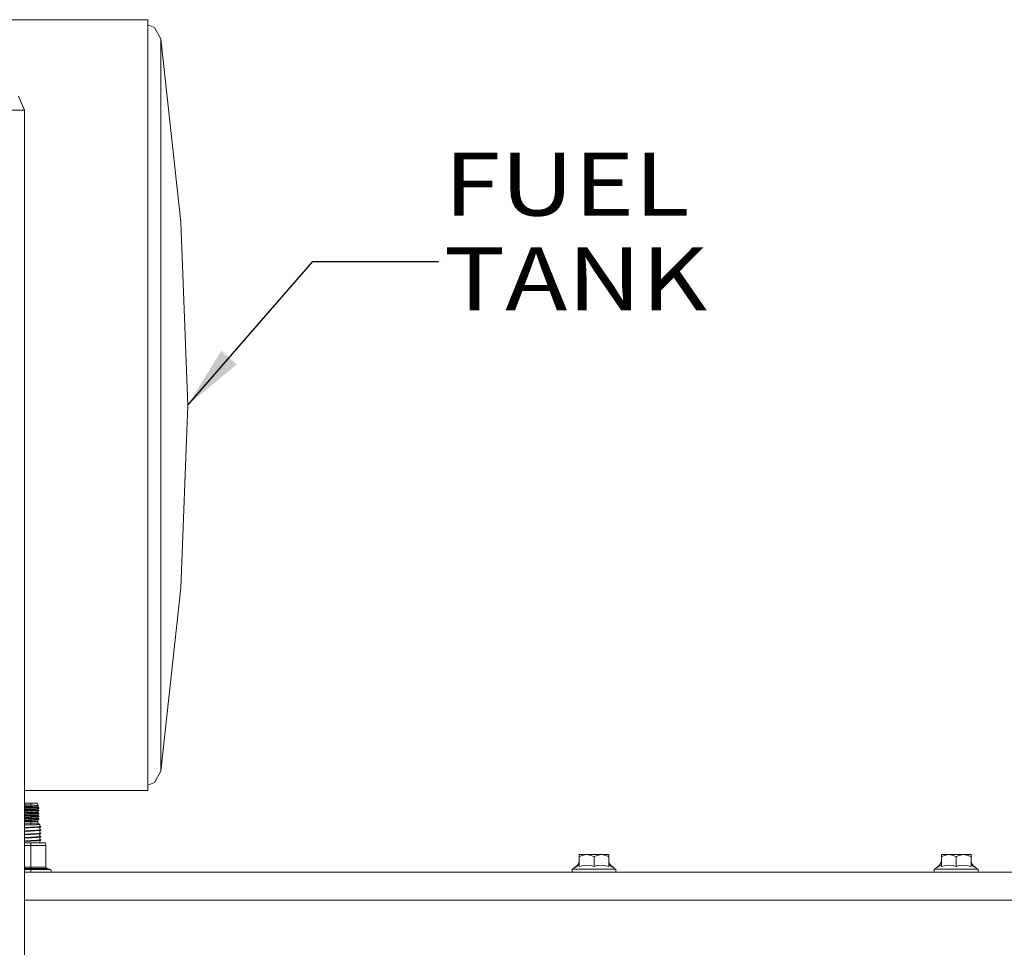
# Model space of a CAD drawing. Units: millimetres. Extents: x 655 to 9687, y -1525 to 1647.
# Drawn here: x 5321 to 6104, y 375 to 1113 of the extents above; entities that cross this region are included whole.
import ezdxf

# ---------------------------------------------------------------- set-up
doc = ezdxf.new("R2010")
doc.units = ezdxf.units.MM
doc.layers.add('1', color=7, linetype='Continuous', true_color=0xffffff)
doc.styles.add('blockfont', font='simplex.shx')
doc.dimstyles.get("Standard").update_dxf_attribs({"dimtxt": 0.18, "dimasz": 0.18, "dimexe": 0.18, "dimexo": 0.0625, "dimgap": 0.09, "dimtad": 0, "dimtih": 1, "dimtoh": 1, "dimdec": 4, "dimzin": 0, "dimdsep": 46, "dimtxsty": 'Standard', "dimcen": 0.09, "dimadec": 0, "dimazin": 0, "dimtfac": 1, "dimtdec": 4, "dimtofl": 0, "dimtmove": 0, "dimatfit": 3, "dimfxl": 1, "dimtolj": 1, "dimtzin": 0, "dimarcsym": 0})

# ---------------------------------------------------------------- blocks, each defined once
blk = doc.blocks.new('LABLE3D_1', base_point=(5654.394749, 920.748467))
at = {"layer": '1', "color": 18, "linetype": 'Continuous', "lineweight": 18, "insert": (5658.632249, 881.852633), "char_height": 50, "attachment_point": 7, "line_spacing_factor": 0.903614, "style": 'blockfont'}
blk.add_mtext('\\W1.1916;FUEL TANK', dxfattribs=at)

msp = doc.modelspace()

# ---------------------------------------------------------------- linework, layer by layer
at = {"layer": '1', "color": 18, "linetype": 'Continuous', "lineweight": 13}
for p, q in [((5312.200069, 1113.007843), (5423.10524, 1113.007843)), ((5423.10524, 1113.007843), (5423.10524, 1088.159382)), ((5423.10524, 1108.841574), (5428.358078, 1106.894791)), ((5433.395863, 1097.762406), (5428.358078, 1106.894791)), ((5423.10524, 1098.573521), (5423.10524, 857.180059)), ((5433.395863, 1097.762406), (5449.482918, 951.990128)), ((5433.395863, 1095.931113), (5433.395863, 1097.762406)), ((5433.395863, 1089.819491), (5433.395863, 1095.931113)), ((5433.395863, 1089.819491), (5433.395863, 1078.968585)), ((5433.395863, 1074.150145), (5433.395863, 1078.968585)), ((5433.395863, 1074.150145), (5433.395863, 1051.181853)), ((5324.999809, 1041.056216), (5320.372105, 1052.22851)), ((5433.395863, 1046.62782), (5433.395863, 1051.181853)), ((5433.395863, 1021.541178), (5433.395863, 1046.62782)), ((5315.199852, 1041.056216), (5322.129726, 1041.056216)), ((5324.999809, 1041.056216), (5322.129726, 1041.056216)), ((5324.999809, 1041.056216), (5324.999809, 1018.528044)), ((5324.999809, 925.999999), (5324.999809, 1018.528044)), ((5433.395863, 1021.541178), (5433.395863, 999.68785)), ((5433.395863, 986.036658), (5433.395863, 999.68785)), ((5433.395863, 986.036658), (5433.395863, 945.636749)), ((5449.482918, 951.990128), (5454.854965, 806.56898)), ((5433.395863, 942.243278), (5433.395863, 945.636749)), ((5433.395863, 901.443422), (5433.395863, 942.243278)), ((5324.999809, 925.999999), (5324.999809, 844.598234)), ((5433.395863, 901.443422), (5433.395863, 876.251459)), ((5433.395863, 854.66212), (5433.395863, 876.251459)), ((5423.10524, 857.180059), (5423.10524, 755.957901)), ((5433.395863, 854.66212), (5433.395863, 806.56898)), ((5324.999809, 844.598234), (5324.999809, 723.969877)), ((5433.395863, 806.56898), (5433.395863, 758.47584)), ((5449.482918, 661.147892), (5454.854965, 806.56898)), ((5423.10524, 660.220325), (5423.10524, 755.957901)), ((5433.395863, 736.886561), (5433.395863, 758.47584)), ((5433.395863, 711.694598), (5433.395863, 736.886561)), ((5324.999809, 723.969877), (5324.999809, 658.58686)), ((5433.395863, 711.694598), (5433.395863, 670.894682)), ((5433.395863, 667.501211), (5433.395863, 670.894682)), ((5433.395863, 667.501211), (5433.395863, 627.101302)), ((5324.999809, 575.42932), (5324.999809, 658.58686)), ((5423.10524, 660.220325), (5423.10524, 580.341816)), ((5433.395863, 515.375555), (5449.482918, 661.147892)), ((5433.395863, 613.45011), (5433.395863, 627.101302)), ((5433.395863, 591.596782), (5433.395863, 613.45011)), ((5433.395863, 591.596782), (5433.395863, 566.510141)), ((5423.10524, 580.341816), (5423.10524, 524.978578)), ((5324.999809, 575.42932), (5324.999809, 446.312189)), ((5433.395863, 561.956108), (5433.395863, 566.510141)), ((5433.395863, 561.956108), (5433.395863, 538.987875)), ((5433.395863, 534.169436), (5433.395863, 538.987875)), ((5433.395863, 523.318529), (5433.395863, 534.169436)), ((5423.10524, 500.129998), (5423.10524, 524.978578)), ((5433.395863, 523.318529), (5433.395863, 517.206788)), ((5433.395863, 515.375555), (5433.395863, 517.206788)), ((5433.395863, 515.375555), (5428.358078, 506.243289)), ((5423.10524, 504.296506), (5428.358078, 506.243289)), ((5324.999809, 500.129998), (5423.10524, 500.129998)), ((5324.999809, 489.499765), (5325.237274, 489.838988)), ((5324.999809, 488.47869), (5325.958729, 488.47869)), ((5324.999809, 487.65678), (5325.844288, 487.560093)), ((5324.999809, 487.291354), (5325.31786, 487.260252)), ((5324.999809, 486.725086), (5325.530052, 486.674666)), ((5324.999809, 486.485486), (5326.032639, 486.374825)), ((5325.600147, 489.838988), (5325.237274, 489.838988)), ((5325.31786, 487.260252), (5326.034546, 487.206817)), ((5325.530052, 486.674666), (5326.034546, 486.638129)), ((5326.6325, 489.838988), (5325.600147, 489.838988)), ((5325.844288, 487.560093), (5326.288223, 487.521797)), ((5325.958729, 488.47869), (5326.288223, 488.47869)), ((5326.032639, 486.374825), (5326.288223, 486.353397)), ((5326.034546, 487.206817), (5326.833248, 487.156957)), ((5326.034546, 486.638129), (5327.123165, 486.571521)), ((5326.288223, 488.47869), (5327.813148, 488.47869)), ((5326.288223, 487.521797), (5327.189445, 487.456828)), ((5326.288223, 486.353397), (5327.446461, 486.27165)), ((5328.177452, 489.838988), (5326.6325, 489.838988)), ((5326.833248, 487.156957), (5328.414917, 487.065464)), ((5327.123165, 486.571521), (5328.35722, 486.500114)), ((5327.189445, 487.456828), (5328.448772, 487.374723)), ((5327.446461, 486.27165), (5328.448772, 486.206323)), ((5327.878475, 488.47869), (5327.813148, 488.47869)), ((5328.237057, 488.460392), (5327.878475, 488.47869)), ((5328.458786, 488.440841), (5327.878475, 488.47869)), ((5329.999924, 489.838988), (5328.177452, 489.838988)), ((5329.999924, 488.371491), (5328.237057, 488.460392)), ((5328.35722, 486.500114), (5329.032898, 486.460984)), ((5329.999924, 486.973763), (5328.414917, 487.065464)), ((5328.448772, 487.374723), (5328.592777, 487.365305)), ((5328.448772, 486.206323), (5329.141617, 486.161143)), ((5329.999924, 488.340408), (5328.458786, 488.440841)), ((5329.999924, 487.273604), (5328.592777, 487.365305)), ((5329.999924, 486.405045), (5329.032898, 486.460984)), ((5329.999924, 486.105204), (5329.141617, 486.161143)), ((5329.999924, 489.838988), (5331.822395, 489.838988)), ((5329.999924, 488.371491), (5329.999924, 489.838988)), ((5331.059933, 488.31898), (5329.999924, 488.371491)), ((5329.999924, 487.273604), (5329.999924, 488.340408)), ((5330.203533, 488.327146), (5329.999924, 488.340408)), ((5330.407619, 487.24702), (5329.999924, 487.273604)), ((5329.999924, 486.973763), (5329.999924, 486.405045)), ((5329.999924, 486.973763), (5330.459118, 486.947179)), ((5329.999924, 486.405045), (5331.073761, 486.342907)), ((5329.999924, 486.105204), (5329.999924, 485.0384)), ((5329.999924, 486.105204), (5330.953121, 486.043066)), ((5331.931114, 488.214523), (5330.203533, 488.327146)), ((5331.551075, 487.172484), (5330.407619, 487.24702)), ((5330.459118, 486.947179), (5332.384109, 486.835837)), ((5330.953121, 486.043066), (5331.551075, 486.004084)), ((5332.970142, 488.225907), (5331.059933, 488.31898)), ((5331.073761, 486.342907), (5331.747532, 486.303926)), ((5332.116127, 487.135679), (5331.551075, 487.172484)), ((5331.551075, 486.004084), (5332.607269, 485.935241)), ((5331.747532, 486.303926), (5332.937241, 486.235112)), ((5331.822395, 489.838988), (5333.367825, 489.838988)), ((5333.298683, 488.123834), (5331.931114, 488.214523)), ((5333.628178, 487.032086), (5332.116127, 487.135679)), ((5332.384109, 486.835837), (5334.087849, 486.732244)), ((5332.607269, 485.935241), (5333.711624, 485.85701)), ((5332.937241, 486.235112), (5334.181786, 486.156881)), ((5334.551811, 488.133699), (5332.970142, 488.225907)), ((5333.711624, 488.092214), (5333.298683, 488.123834)), ((5333.367825, 489.838988), (5334.400177, 489.838988)), ((5334.842205, 486.914635), (5333.628178, 487.032086)), ((5334.596634, 488.009781), (5333.711624, 488.092214)), ((5333.711624, 485.85701), (5334.016323, 485.83132)), ((5334.016323, 485.83132), (5334.97715, 485.729009)), ((5334.087849, 486.732244), (5335.455418, 486.614764)), ((5334.181786, 486.156881), (5334.524632, 486.131161)), ((5334.400177, 489.838988), (5334.762573, 489.838988)), ((5334.524632, 486.131161), (5335.607529, 486.02888)), ((5335.630417, 488.036722), (5334.551811, 488.133699)), ((5335.189819, 487.933785), (5334.596634, 488.009781)), ((5336.089134, 487.943083), (5334.762573, 489.838988)), ((5335.189819, 486.866981), (5334.842205, 486.914635)), ((5334.97715, 485.729009), (5335.189819, 485.698581)), ((5335.425854, 487.892359), (5335.189819, 487.933785)), ((5335.531712, 486.801773), (5335.189819, 486.866981)), ((5335.189819, 485.698581), (5335.595608, 485.615939)), ((5335.71434, 487.786829), (5335.425854, 487.892359)), ((5335.455418, 486.614764), (5335.847378, 486.56714)), ((5335.531712, 486.801773), (5336.232662, 486.501932)), ((5335.595608, 485.615939), (5335.714817, 485.54641)), ((5335.607529, 486.02888), (5335.847378, 485.998422)), ((5336.089134, 487.943083), (5335.630417, 488.036722)), ((5335.71434, 487.786829), (5335.714813, 486.723449)), ((5335.714342, 487.78293), (5336.089134, 487.943083)), ((5335.714342, 487.78293), (5336.089134, 487.943083)), ((5335.714342, 487.78293), (5335.714813, 486.723449)), ((5335.714817, 485.524946), (5336.406231, 485.812873)), ((5335.714817, 485.524946), (5336.406231, 485.812873)), ((5335.714817, 485.54641), (5335.714817, 484.501557)), ((5335.847378, 486.56714), (5336.232662, 486.501932)), ((5335.847378, 485.998422), (5336.304188, 485.91578)), ((5336.232662, 486.501932), (5336.439133, 486.414939)), ((5336.304188, 485.91578), (5336.439133, 485.846251)), ((5336.439133, 485.846251), (5336.406231, 485.812873)), ((5336.439133, 486.414939), (5336.439133, 485.846251)), ((5324.999809, 485.418087), (5325.044155, 485.411793)), ((5324.999809, 485.058627), (5325.659275, 484.998375)), ((5324.999809, 484.486784), (5325.818062, 484.418035)), ((5325.324535, 484.209418), (5324.999809, 484.251834)), ((5325.406551, 483.133495), (5324.999809, 483.185537)), ((5324.999809, 482.819182), (5325.818062, 482.751518)), ((5324.999809, 482.254584), (5325.651646, 482.19505)), ((5325.051308, 482.007235), (5324.999809, 482.014531)), ((5325.877666, 480.851442), (5324.999809, 480.951321)), ((5325.35553, 480.5516), (5324.999809, 480.587507)), ((5325.009346, 480.012506), (5324.999809, 480.013547)), ((5324.999809, 479.782857), (5325.570107, 479.712665)), ((5324.999809, 478.716846), (5325.728416, 478.630215)), ((5324.999809, 478.350191), (5325.187683, 478.330374)), ((5324.999809, 477.784396), (5325.54388, 477.732807)), ((5325.818062, 479.947627), (5325.009346, 480.012506)), ((5325.044155, 485.411793), (5326.147079, 485.298216)), ((5326.140404, 481.895179), (5325.051308, 482.007235)), ((5325.187683, 478.330374), (5325.818062, 478.28114)), ((5326.288223, 484.118193), (5325.324535, 484.209418)), ((5325.818062, 480.516344), (5325.35553, 480.5516)), ((5326.288223, 483.051389), (5325.406551, 483.133495)), ((5325.54388, 477.732807), (5325.818062, 477.712423)), ((5325.570107, 479.712665), (5326.288223, 479.647785)), ((5325.651646, 482.19505), (5325.818062, 482.182831)), ((5325.659275, 484.998375), (5325.818062, 484.986722)), ((5325.728416, 478.630215), (5326.288223, 478.580981)), ((5325.818062, 484.986722), (5327.286243, 484.895557)), ((5325.818062, 484.418035), (5326.087952, 484.399319)), ((5325.818062, 482.751518), (5326.208591, 482.724816)), ((5325.818062, 482.182831), (5327.239513, 482.094347)), ((5326.68972, 480.45972), (5325.818062, 480.516344)), ((5326.451778, 479.905397), (5325.818062, 479.947627)), ((5325.818062, 478.28114), (5326.691151, 478.224427)), ((5325.818062, 477.712423), (5327.153683, 477.628917)), ((5326.288223, 480.816185), (5325.877666, 480.851442)), ((5326.087952, 484.399319), (5327.830791, 484.295338)), ((5326.288223, 481.882989), (5326.140404, 481.895179)), ((5326.147079, 485.298216), (5326.288223, 485.286593)), ((5326.208591, 482.724816), (5327.977657, 482.620358)), ((5326.288223, 485.286593), (5327.591419, 485.195398)), ((5326.527596, 484.099478), (5326.288223, 484.118193)), ((5326.634884, 483.024657), (5326.288223, 483.051389)), ((5327.549934, 481.794506), (5326.288223, 481.882989)), ((5327.06213, 480.759561), (5326.288223, 480.816185)), ((5326.288223, 479.647785), (5326.850891, 479.605556)), ((5326.288223, 478.580981), (5327.063084, 478.524297)), ((5328.007221, 479.814738), (5326.451778, 479.905397)), ((5328.074932, 483.995497), (5326.527596, 484.099478)), ((5328.205109, 482.9202), (5326.634884, 483.024657)), ((5328.252316, 480.36927), (5326.68972, 480.45972)), ((5326.691151, 478.224427), (5328.252316, 478.134066)), ((5326.850891, 479.605556), (5328.231335, 479.514897)), ((5328.448772, 480.669111), (5327.06213, 480.759561)), ((5327.063084, 478.524297), (5328.448772, 478.433907)), ((5327.239513, 482.094347), (5329.330444, 481.97338)), ((5327.286243, 484.895557), (5329.205036, 484.784544)), ((5329.405785, 481.673539), (5327.549934, 481.794506)), ((5327.591419, 485.195398), (5329.294682, 485.084385)), ((5327.830791, 484.295338), (5329.843521, 484.178901)), ((5329.999924, 482.503355), (5327.977657, 482.620358)), ((5329.999924, 479.699463), (5328.007221, 479.814738)), ((5329.861164, 483.87906), (5328.074932, 483.995497)), ((5329.999924, 482.803196), (5328.205109, 482.9202)), ((5329.999924, 479.399592), (5328.231335, 479.514897)), ((5328.524113, 480.353564), (5328.252316, 480.36927)), ((5328.252316, 478.134066), (5328.526974, 478.118181)), ((5328.690052, 480.653405), (5328.448772, 480.669111)), ((5328.448772, 478.433907), (5328.692436, 478.418022)), ((5329.999924, 480.268151), (5328.524113, 480.353564)), ((5329.999924, 478.032947), (5328.526974, 478.118181)), ((5329.999924, 480.567992), (5328.690052, 480.653405)), ((5329.999924, 478.332788), (5328.692436, 478.418022)), ((5329.999924, 484.738559), (5329.205036, 484.784544)), ((5329.999924, 485.0384), (5329.294682, 485.084385)), ((5329.999924, 481.934637), (5329.330444, 481.97338)), ((5329.999924, 481.634796), (5329.405785, 481.673539)), ((5329.999924, 484.169841), (5329.843521, 484.178901)), ((5329.999924, 483.87), (5329.861164, 483.87906)), ((5329.999924, 485.0384), (5331.097126, 484.966904)), ((5329.999924, 484.738559), (5329.999924, 484.169841)), ((5329.999924, 484.738559), (5331.235886, 484.667033)), ((5329.999924, 484.169841), (5331.830025, 484.063983)), ((5329.999924, 483.87), (5329.999924, 482.803196)), ((5331.624031, 483.764142), (5329.999924, 483.87)), ((5330.012798, 482.802361), (5329.999924, 482.803196)), ((5329.999924, 481.934637), (5329.999924, 482.503355)), ((5330.014229, 482.50252), (5329.999924, 482.503355)), ((5331.354618, 481.856287), (5329.999924, 481.934637)), ((5329.999924, 481.634796), (5331.20203, 481.556445)), ((5329.999924, 480.567992), (5329.999924, 481.634796)), ((5329.999924, 480.567992), (5330.518246, 480.534226)), ((5329.999924, 480.268151), (5330.583572, 480.234385)), ((5329.999924, 479.699463), (5329.999924, 480.268151)), ((5329.999924, 479.699463), (5330.049992, 479.696542)), ((5329.999924, 478.332788), (5329.999924, 479.399592)), ((5330.04427, 479.396701), (5329.999924, 479.399592)), ((5330.424309, 478.305131), (5329.999924, 478.332788)), ((5329.999924, 478.032947), (5329.999924, 477.464259)), ((5329.999924, 478.032947), (5330.478191, 478.00529)), ((5331.551075, 482.702076), (5330.012798, 482.802361)), ((5331.98595, 482.388467), (5330.014229, 482.50252)), ((5331.791401, 479.282826), (5330.04427, 479.396701)), ((5330.049992, 479.696542), (5332.018375, 479.582667)), ((5331.551075, 478.231668), (5330.424309, 478.305131)), ((5330.478191, 478.00529), (5332.396984, 477.894247)), ((5330.518246, 480.534226), (5331.357002, 480.479538)), ((5330.583572, 480.234385), (5331.52914, 480.179667)), ((5331.097126, 484.966904), (5331.551075, 484.93728)), ((5331.20203, 481.556445), (5331.551075, 481.533676)), ((5331.235886, 484.667033), (5331.747532, 484.637439)), ((5331.747532, 481.833518), (5331.354618, 481.856287)), ((5331.357002, 480.479538), (5331.551075, 480.466872)), ((5331.52914, 480.179667), (5331.747532, 480.167031)), ((5331.551075, 484.93728), (5332.735538, 484.860092)), ((5331.762314, 482.688308), (5331.551075, 482.702076)), ((5331.551075, 481.533676), (5332.690239, 481.459439)), ((5331.551075, 480.466872), (5332.923412, 480.377406)), ((5332.127571, 478.194118), (5331.551075, 478.231668)), ((5333.202362, 483.660311), (5331.624031, 483.764142)), ((5331.747532, 484.637439), (5333.082199, 484.560221)), ((5333.030701, 481.75928), (5331.747532, 481.833518)), ((5331.747532, 480.167031), (5333.293915, 480.077535)), ((5333.283424, 482.587725), (5331.762314, 482.688308)), ((5333.338261, 479.180127), (5331.791401, 479.282826)), ((5331.830025, 484.063983), (5333.607674, 483.960181)), ((5333.699226, 482.287884), (5331.98595, 482.388467)), ((5332.018375, 479.582667), (5333.761215, 479.479969)), ((5333.501339, 478.101134), (5332.127571, 478.194118)), ((5332.396984, 477.894247), (5333.944798, 477.801293)), ((5332.690239, 481.459439), (5333.711624, 481.386602)), ((5332.735538, 484.860092), (5333.711624, 484.790206)), ((5332.923412, 480.377406), (5333.711624, 480.319828)), ((5334.181786, 481.686473), (5333.030701, 481.75928)), ((5333.082199, 484.560221), (5334.181786, 484.490365)), ((5333.711624, 483.621806), (5333.202362, 483.660311)), ((5333.711624, 482.555002), (5333.283424, 482.587725)), ((5333.293915, 480.077535), (5334.181786, 480.019957)), ((5333.711624, 479.151428), (5333.338261, 479.180127)), ((5333.711624, 478.084624), (5333.501339, 478.101134)), ((5333.607674, 483.960181), (5334.181786, 483.921677)), ((5334.181786, 482.255161), (5333.699226, 482.287884)), ((5333.711624, 484.790206), (5334.127903, 484.754443)), ((5334.521294, 483.547449), (5333.711624, 483.621806)), ((5334.554195, 482.477129), (5333.711624, 482.555002)), ((5333.711624, 481.386602), (5334.087372, 481.354535)), ((5333.711624, 480.319828), (5334.285259, 480.269223)), ((5334.628105, 479.065508), (5333.711624, 479.151428)), ((5334.749222, 477.984935), (5333.711624, 478.084624)), ((5333.761215, 479.479969), (5334.181786, 479.451269)), ((5333.944798, 477.801293), (5334.181786, 477.784783)), ((5334.087372, 481.354535), (5335.107327, 481.240571)), ((5334.127903, 484.754443), (5335.047722, 484.652638)), ((5334.181786, 484.490365), (5334.650517, 484.454602)), ((5334.181786, 483.921677), (5335.093975, 483.84729)), ((5335.131168, 482.177287), (5334.181786, 482.255161)), ((5334.605217, 481.654376), (5334.181786, 481.686473)), ((5334.181786, 480.019957), (5334.828377, 479.969382)), ((5334.181786, 479.451269), (5335.214138, 479.365349)), ((5334.181786, 477.784783), (5335.35099, 477.685064)), ((5334.285259, 480.269223), (5335.189819, 480.161369)), ((5335.189819, 483.463377), (5334.521294, 483.547449)), ((5335.189819, 482.396573), (5334.554195, 482.477129)), ((5335.754395, 481.540412), (5334.605217, 481.654376)), ((5335.189819, 478.992969), (5334.628105, 479.065508)), ((5334.650517, 484.454602), (5335.68716, 484.352797)), ((5335.189819, 477.926195), (5334.749222, 477.984935)), ((5334.828377, 479.969382), (5335.847378, 479.861528)), ((5335.047722, 484.652638), (5335.189819, 484.631777)), ((5335.093975, 483.84729), (5335.847378, 483.763218)), ((5335.107327, 481.240571), (5335.189819, 481.228173)), ((5335.847378, 482.096732), (5335.131168, 482.177287)), ((5335.189819, 484.631777), (5335.622311, 484.540522)), ((5335.27422, 483.449817), (5335.189819, 483.463377)), ((5335.403442, 482.359648), (5335.189819, 482.396573)), ((5335.189819, 481.228173), (5335.644245, 481.128842)), ((5335.189819, 480.161369), (5335.258961, 480.150372)), ((5335.424423, 478.951782), (5335.189819, 478.992969)), ((5335.431576, 477.883607), (5335.189819, 477.926195)), ((5335.214138, 479.365349), (5335.847378, 479.29284)), ((5335.258961, 480.150372), (5335.687637, 480.041683)), ((5335.690975, 483.341664), (5335.27422, 483.449817)), ((5335.35099, 477.685064), (5335.847378, 477.626324)), ((5335.712433, 482.254028), (5335.403442, 482.359648)), ((5335.713863, 478.846908), (5335.424423, 478.951782)), ((5335.71434, 477.779239), (5335.431576, 477.883607)), ((5335.622311, 484.540522), (5336.334229, 484.240651)), ((5335.644245, 481.128842), (5335.714817, 481.076002)), ((5335.68716, 484.352797), (5335.847378, 484.331936)), ((5335.687637, 480.041683), (5336.408138, 479.741842)), ((5335.714817, 483.311206), (5335.690975, 483.341664)), ((5335.712433, 482.254028), (5336.436272, 481.954187)), ((5335.71434, 477.779239), (5335.713863, 478.846908)), ((5335.713871, 478.83072), (5336.238384, 479.054958)), ((5335.71434, 477.779239), (5336.438179, 477.479368)), ((5335.714817, 483.294339), (5336.286068, 483.53672)), ((5335.714817, 483.294339), (5336.286068, 483.53672)), ((5335.714817, 482.253041), (5335.714817, 483.311206)), ((5335.714817, 481.052709), (5336.387157, 481.333464)), ((5335.714817, 481.076002), (5335.714817, 480.030372)), ((5335.847378, 481.528044), (5335.754395, 481.540412)), ((5335.847378, 484.331936), (5336.334229, 484.240651)), ((5335.847378, 483.763218), (5335.942268, 483.749658)), ((5336.087704, 482.059777), (5335.847378, 482.096732)), ((5336.359501, 481.428683), (5335.847378, 481.528044)), ((5335.847378, 479.861528), (5335.925102, 479.850531)), ((5335.847378, 479.29284), (5336.111546, 479.251653)), ((5335.925102, 479.850531), (5336.408138, 479.741842)), ((5335.942268, 483.749658), (5336.411476, 483.641505)), ((5336.436272, 481.954187), (5336.087704, 482.059777)), ((5336.111546, 479.251653), (5336.437702, 479.146779)), ((5336.437702, 479.146779), (5336.238384, 479.054958)), ((5336.439133, 483.611047), (5336.286068, 483.53672)), ((5336.334229, 484.240651), (5336.439133, 484.179765)), ((5336.439133, 481.375843), (5336.359501, 481.428683)), ((5336.387157, 481.333464), (5336.439133, 481.375843)), ((5336.408138, 479.741842), (5336.439133, 479.709357)), ((5336.411476, 483.641505), (5336.439133, 483.611047)), ((5336.439133, 481.944561), (5336.436272, 481.954187)), ((5336.437702, 479.146779), (5336.439133, 479.709357)), ((5336.439133, 484.179765), (5336.439133, 483.611047)), ((5336.439133, 481.944561), (5336.439133, 481.375843)), ((5326.045036, 477.432936), (5324.999809, 477.544582)), ((5325.887203, 476.380169), (5324.999809, 476.480117)), ((5325.366497, 476.080298), (5324.999809, 476.116938)), ((5324.999809, 475.571573), (5325.661182, 475.571573)), ((5325.652599, 475.234002), (5324.999809, 475.465648)), ((5324.999809, 475.309337), (5325.652599, 475.234002)), ((5325.958729, 473.964006), (5324.999809, 473.964006)), ((5324.999809, 472.629259), (5325.078487, 472.63211)), ((5324.999809, 470.513665), (5325.606346, 470.552832)), ((5324.999809, 470.174135), (5326.188564, 470.247298)), ((5325.078487, 472.63211), (5327.385426, 472.691715)), ((5325.818062, 476.045936), (5325.366497, 476.080298)), ((5325.606346, 470.552832), (5327.581882, 470.664352)), ((5325.652599, 475.234002), (5326.148987, 475.234002)), ((5325.661182, 475.571573), (5325.818062, 475.571573)), ((5326.891899, 475.97757), (5325.818062, 476.045936)), ((5325.818062, 475.571573), (5327.969551, 475.571573)), ((5326.288223, 476.345778), (5325.887203, 476.380169)), ((5326.288223, 473.964006), (5325.958729, 473.964006)), ((5326.288223, 477.412581), (5326.045036, 477.432936)), ((5326.148987, 475.234002), (5326.288223, 475.234002)), ((5326.188564, 470.247298), (5327.845573, 470.340073)), ((5327.47364, 477.329075), (5326.288223, 477.412581)), ((5327.241421, 476.277411), (5326.288223, 476.345778)), ((5326.288223, 475.234002), (5328.197956, 475.234002)), ((5327.813148, 473.964006), (5326.288223, 473.964006)), ((5328.252316, 475.898862), (5326.891899, 475.97757)), ((5327.153683, 477.628917), (5328.252316, 477.565378)), ((5328.448772, 476.198703), (5327.241421, 476.277411)), ((5329.999924, 472.750276), (5327.385426, 472.691715)), ((5328.448772, 477.265507), (5327.47364, 477.329075)), ((5327.581882, 470.664352), (5329.999924, 470.799774)), ((5328.448772, 473.964006), (5327.813148, 473.964006)), ((5327.845573, 470.340073), (5328.420639, 470.372289)), ((5327.969551, 475.571573), (5329.999924, 475.571573)), ((5328.197956, 475.234002), (5329.999924, 475.234002)), ((5328.252316, 477.565378), (5329.098701, 477.516383)), ((5328.650475, 475.875854), (5328.252316, 475.898862)), ((5328.420639, 470.372289), (5329.999924, 470.460713)), ((5329.200268, 477.216542), (5328.448772, 477.265507)), ((5328.802109, 476.175696), (5328.448772, 476.198703)), ((5329.999924, 473.964006), (5328.448772, 473.964006)), ((5329.999924, 475.797743), (5328.650475, 475.875854)), ((5329.999924, 476.097614), (5328.802109, 476.175696)), ((5329.999924, 477.464259), (5329.098701, 477.516383)), ((5329.999924, 477.164388), (5329.200268, 477.216542)), ((5329.999924, 477.464259), (5330.794334, 477.418303)), ((5329.999924, 476.097614), (5329.999924, 477.164388)), ((5330.705166, 477.118433), (5329.999924, 477.164388)), ((5330.620766, 476.057112), (5329.999924, 476.097614)), ((5330.699444, 475.757271), (5329.999924, 475.797743)), ((5329.999924, 475.571573), (5329.999924, 475.797743)), ((5329.999924, 475.571573), (5330.629349, 475.571573)), ((5329.999924, 475.234002), (5330.5583, 475.234002)), ((5329.999924, 473.964006), (5329.999924, 475.234002)), ((5329.999924, 473.964006), (5332.187176, 473.964006)), ((5329.999924, 472.750276), (5329.999924, 473.964006)), ((5332.05986, 472.792029), (5329.999924, 472.750276)), ((5329.999924, 470.799774), (5332.212448, 470.923692)), ((5329.999924, 470.799774), (5329.999924, 470.460713)), ((5329.999924, 470.460713), (5330.598354, 470.494241)), ((5330.5583, 475.234002), (5331.551075, 475.234002)), ((5333.066463, 470.632434), (5330.598354, 470.494241)), ((5332.075596, 475.962311), (5330.620766, 476.057112)), ((5330.629349, 475.571573), (5332.047939, 475.571573)), ((5332.338333, 475.66247), (5330.699444, 475.757271)), ((5332.367897, 477.010071), (5330.705166, 477.118433)), ((5330.794334, 477.418303), (5331.747532, 477.363139)), ((5331.551075, 475.234002), (5332.822323, 475.234002)), ((5331.747532, 477.363139), (5332.667828, 477.309912)), ((5332.047939, 475.571573), (5333.179951, 475.571573)), ((5332.479, 472.800046), (5332.05986, 472.792029)), ((5333.550453, 475.862175), (5332.075596, 475.962311)), ((5332.187176, 473.964006), (5333.711624, 473.964006)), ((5334.393501, 471.046716), (5332.212448, 470.923692)), ((5333.863258, 475.571573), (5332.338333, 475.66247)), ((5333.711624, 476.916224), (5332.367897, 477.010071)), ((5334.060669, 472.828895), (5332.479, 472.800046)), ((5332.667828, 477.309912), (5334.181786, 477.216065)), ((5332.822323, 475.234002), (5333.711624, 475.234002)), ((5334.952354, 470.74306), (5333.066463, 470.632434)), ((5333.179951, 475.571573), (5333.863258, 475.571573)), ((5333.711624, 475.84942), (5333.550453, 475.862175)), ((5333.843231, 476.905376), (5333.711624, 476.916224)), ((5334.746361, 475.750089), (5333.711624, 475.84942)), ((5333.711624, 475.234002), (5334.599018, 475.234002)), ((5333.711624, 473.964006), (5334.041119, 473.964006)), ((5334.985256, 476.78712), (5333.843231, 476.905376)), ((5333.863258, 475.571573), (5335.050583, 475.518107)), ((5334.041119, 473.964006), (5335.189819, 473.964006)), ((5334.65147, 472.840279), (5334.060669, 472.828895)), ((5334.181786, 477.216065), (5334.330082, 477.205247)), ((5334.330082, 477.205247), (5335.616589, 477.086991)), ((5335.15501, 471.09589), (5334.393501, 471.046716)), ((5334.599018, 475.234002), (5335.189819, 475.234002)), ((5335.550785, 472.859621), (5334.65147, 472.840279)), ((5335.189819, 475.690991), (5334.746361, 475.750089)), ((5335.15501, 470.756859), (5334.952354, 470.74306)), ((5335.189819, 476.757795), (5334.985256, 476.78712)), ((5335.050583, 475.518107), (5335.8078, 475.461751)), ((5336.041927, 471.163809), (5335.15501, 471.09589)), ((5336.593151, 470.875472), (5335.15501, 470.756859)), ((5335.600853, 476.673424), (5335.189819, 476.757795)), ((5335.497379, 475.634068), (5335.189819, 475.690991)), ((5335.189819, 475.234002), (5335.580826, 475.234002)), ((5335.189819, 473.964006), (5335.279942, 473.964006)), ((5335.279942, 473.964006), (5335.714817, 473.964006)), ((5335.497379, 475.634068), (5336.066246, 475.398064)), ((5336.238861, 472.876757), (5335.550785, 472.859621)), ((5335.580826, 475.234002), (5335.714817, 475.234002)), ((5335.714817, 476.605594), (5335.600853, 476.673424)), ((5335.616589, 477.086991), (5335.847378, 477.057636)), ((5335.714817, 476.583513), (5336.401463, 476.869673)), ((5335.714817, 476.605594), (5335.714817, 475.54386)), ((5335.714817, 475.234002), (5336.066246, 475.398064)), ((5335.714817, 473.964006), (5335.714817, 475.234002)), ((5337.1768, 472.912014), (5335.714817, 473.964006)), ((5335.8078, 475.461751), (5336.066246, 475.398064)), ((5335.847378, 477.626324), (5336.119652, 477.583766)), ((5335.847378, 477.057636), (5336.310387, 476.973295)), ((5337.208271, 471.284956), (5336.041927, 471.163809)), ((5336.119652, 477.583766), (5336.438179, 477.479368)), ((5337.087154, 472.905934), (5336.238861, 472.876757)), ((5336.310387, 476.973295), (5336.439133, 476.905465)), ((5336.439133, 476.905465), (5336.401463, 476.869673)), ((5336.438179, 477.479368), (5336.439133, 476.905465)), ((5337.208271, 470.945895), (5336.593151, 470.875472)), ((5337.1768, 472.912014), (5337.087154, 472.905934)), ((5337.1768, 472.912014), (5337.135315, 472.58845)), ((5337.135315, 472.58845), (5337.187767, 472.225517)), ((5337.175369, 469.963491), (5337.228298, 470.326453)), ((5337.228298, 469.600558), (5337.175369, 469.963491)), ((5337.187767, 472.225517), (5337.341309, 471.892864)), ((5337.341785, 471.303552), (5337.208271, 471.284956)), ((5337.557793, 470.999211), (5337.208271, 470.945895)), ((5337.228298, 470.326453), (5337.382793, 470.659107)), ((5337.486267, 471.737683), (5337.329686, 471.918045)), ((5337.893009, 471.42449), (5337.341785, 471.303552)), ((5337.62598, 470.933765), (5337.382793, 470.659107)), ((5337.937355, 471.466541), (5337.486267, 471.737683)), ((5337.937355, 471.12748), (5337.557793, 470.999211)), ((5337.937355, 471.12748), (5337.62598, 470.933765)), ((5337.937355, 471.466541), (5337.893009, 471.42449)), ((5337.937355, 471.12748), (5337.937355, 471.466541)), ((5326.188564, 467.91935), (5324.999809, 467.846186)), ((5326.933384, 467.622012), (5324.999809, 467.507365)), ((5326.933384, 465.294063), (5324.999809, 465.179416)), ((5325.606346, 464.879781), (5324.999809, 464.840614)), ((5324.999809, 462.512666), (5325.606346, 462.551832)), ((5324.999809, 462.173135), (5326.188564, 462.246299)), ((5327.581882, 464.991301), (5325.606346, 464.879781)), ((5325.606346, 462.551832), (5327.581882, 462.663352)), ((5327.845573, 468.012124), (5326.188564, 467.91935)), ((5326.188564, 462.246299), (5327.845573, 462.339073)), ((5329.061031, 467.741132), (5326.933384, 467.622012)), ((5329.061031, 465.413183), (5326.933384, 465.294063)), ((5329.999924, 465.126723), (5327.581882, 464.991301)), ((5327.581882, 462.663352), (5329.999924, 462.798774)), ((5328.420639, 468.044341), (5327.845573, 468.012124)), ((5327.845573, 462.339073), (5328.420639, 462.37129)), ((5329.999924, 468.132764), (5328.420639, 468.044341)), ((5328.420639, 462.37129), (5329.999924, 462.459713)), ((5329.999924, 467.793733), (5329.061031, 467.741132)), ((5329.999924, 465.465784), (5329.061031, 465.413183)), ((5329.999924, 468.132764), (5330.598354, 468.166292)), ((5329.999924, 467.793733), (5329.999924, 468.132764)), ((5329.999924, 467.793733), (5331.579208, 467.882156)), ((5329.999924, 465.465784), (5331.579208, 465.554208)), ((5329.999924, 465.465784), (5329.999924, 465.126723)), ((5329.999924, 465.126723), (5332.212448, 465.250641)), ((5329.999924, 462.798774), (5332.212448, 462.922692)), ((5329.999924, 462.798774), (5329.999924, 462.459713)), ((5329.999924, 462.459713), (5330.598354, 462.493241)), ((5333.066463, 468.304485), (5330.598354, 468.166292)), ((5333.066463, 462.631434), (5330.598354, 462.493241)), ((5332.154274, 467.914373), (5331.579208, 467.882156)), ((5331.579208, 465.554208), (5332.154274, 465.586424)), ((5333.683968, 468.000025), (5332.154274, 467.914373)), ((5332.154274, 465.586424), (5333.683968, 465.672076)), ((5332.212448, 465.250641), (5334.393501, 465.373665)), ((5334.393501, 463.045716), (5332.212448, 462.922692)), ((5334.952354, 468.415111), (5333.066463, 468.304485)), ((5334.952354, 462.74206), (5333.066463, 462.631434)), ((5335.15501, 468.089849), (5333.683968, 468.000025)), ((5333.683968, 465.672076), (5335.15501, 465.7619)), ((5334.393501, 465.373665), (5335.15501, 465.422839)), ((5335.15501, 463.09489), (5334.393501, 463.045716)), ((5335.15501, 468.42891), (5334.952354, 468.415111)), ((5335.15501, 462.755859), (5334.952354, 462.74206)), ((5336.593151, 468.547523), (5335.15501, 468.42891)), ((5335.587025, 468.121231), (5335.15501, 468.089849)), ((5335.15501, 465.7619), (5335.587025, 465.793282)), ((5335.15501, 465.422839), (5336.041927, 465.490758)), ((5336.041927, 463.16281), (5335.15501, 463.09489)), ((5336.593151, 462.874472), (5335.15501, 462.755859)), ((5336.909771, 468.242258), (5335.587025, 468.121231)), ((5335.587025, 465.793282), (5336.909771, 465.914309)), ((5336.041927, 465.490758), (5337.208271, 465.611905)), ((5337.208271, 463.283956), (5336.041927, 463.16281)), ((5337.208271, 468.617946), (5336.593151, 468.547523)), ((5337.208271, 462.944895), (5336.593151, 462.874472)), ((5337.208271, 468.278885), (5336.909771, 468.242258)), ((5336.909771, 465.914309), (5337.208271, 465.950936)), ((5337.135315, 464.58745), (5337.187767, 464.950413)), ((5337.187767, 464.224517), (5337.135315, 464.58745)), ((5337.148666, 467.330515), (5337.201595, 467.693478)), ((5337.201595, 466.967583), (5337.148666, 467.330515)), ((5337.175369, 461.962491), (5337.228298, 462.325454)), ((5337.187767, 464.950413), (5337.341309, 465.283066)), ((5337.341309, 463.891864), (5337.187767, 464.224517)), ((5337.201595, 467.693478), (5337.355614, 468.026131)), ((5337.355614, 466.634929), (5337.201595, 466.967583)), ((5337.557793, 468.671262), (5337.208271, 468.617946)), ((5337.79192, 468.383044), (5337.208271, 468.278885)), ((5337.208271, 465.950936), (5337.79192, 466.055095)), ((5337.208271, 465.611905), (5337.341785, 465.630502)), ((5337.341785, 463.302553), (5337.208271, 463.283956)), ((5337.557793, 462.998211), (5337.208271, 462.944895)), ((5337.382793, 469.267905), (5337.228298, 469.600558)), ((5337.228298, 462.325454), (5337.382793, 462.658107)), ((5337.486267, 463.736683), (5337.329686, 463.917045)), ((5337.583065, 465.557724), (5337.341309, 465.283066)), ((5337.341785, 465.630502), (5337.893009, 465.751439)), ((5337.893009, 463.423491), (5337.341785, 463.302553)), ((5337.514525, 468.206314), (5337.355614, 468.026131)), ((5337.514525, 468.206314), (5337.355614, 468.026131)), ((5337.597847, 466.360271), (5337.355614, 466.634929)), ((5337.62598, 468.993247), (5337.382793, 469.267905)), ((5337.62598, 462.932765), (5337.382793, 462.658107)), ((5337.937355, 468.46047), (5337.486267, 468.189329)), ((5337.937355, 463.465542), (5337.486267, 463.736683)), ((5337.937355, 468.799531), (5337.557793, 468.671262)), ((5337.937355, 463.126481), (5337.557793, 462.998211)), ((5337.893009, 465.751439), (5337.583065, 465.557724)), ((5337.907791, 466.166556), (5337.597847, 466.360271)), ((5337.937355, 468.799531), (5337.62598, 468.993247)), ((5337.937355, 463.126481), (5337.62598, 462.932765)), ((5337.937355, 468.46047), (5337.79192, 468.383044)), ((5337.79192, 466.055095), (5337.937355, 466.132522)), ((5337.893009, 465.751439), (5337.937355, 465.79349)), ((5337.937355, 463.465542), (5337.893009, 463.423491)), ((5337.937355, 466.132522), (5337.907791, 466.166556)), ((5337.937355, 468.799531), (5337.937355, 468.46047)), ((5337.937355, 466.132522), (5337.937355, 465.79349)), ((5337.937355, 463.126481), (5337.937355, 463.465542)), ((5326.188564, 459.91835), (5324.999809, 459.845186)), ((5326.933384, 459.621012), (5324.999809, 459.506366)), ((5325.477123, 458.342999), (5324.999809, 458.342999)), ((5325.341225, 456.326306), (5324.999809, 456.326306)), ((5329.992294, 456.326306), (5325.341225, 456.326306)), ((5329.992294, 458.342999), (5325.477123, 458.342999)), ((5327.845573, 460.011125), (5326.188564, 459.91835)), ((5329.061031, 459.740132), (5326.933384, 459.621012)), ((5328.420639, 460.043341), (5327.845573, 460.011125)), ((5329.999924, 460.131764), (5328.420639, 460.043341)), ((5329.999924, 459.792733), (5329.061031, 459.740132)), ((5334.506989, 458.342999), (5329.992294, 458.342999)), ((5329.992294, 456.326306), (5329.992294, 458.342999)), ((5334.643364, 456.326306), (5329.992294, 456.326306)), ((5329.992294, 438.92017), (5329.992294, 456.326306)), ((5329.999924, 460.131764), (5330.598354, 460.165292)), ((5329.999924, 459.792733), (5329.999924, 460.131764)), ((5329.999924, 459.792733), (5331.579208, 459.881157)), ((5333.066463, 460.303485), (5330.598354, 460.165292)), ((5332.154274, 459.913373), (5331.579208, 459.881157)), ((5333.683968, 459.999025), (5332.154274, 459.913373)), ((5334.952354, 460.414112), (5333.066463, 460.303485)), ((5335.15501, 460.088849), (5333.683968, 459.999025)), ((5338.335037, 458.342999), (5334.506989, 458.342999)), ((5338.58633, 456.326306), (5334.643364, 456.326306)), ((5335.15501, 460.42791), (5334.952354, 460.414112)), ((5336.593151, 460.546523), (5335.15501, 460.42791)), ((5335.587025, 460.120231), (5335.15501, 460.088849)), ((5336.909771, 460.241258), (5335.587025, 460.120231)), ((5337.208271, 460.616946), (5336.593151, 460.546523)), ((5337.208271, 460.277885), (5336.909771, 460.241258)), ((5337.148666, 459.329516), (5337.201595, 459.692478)), ((5337.201595, 458.966583), (5337.148666, 459.329516)), ((5337.228298, 461.599559), (5337.175369, 461.962491)), ((5337.201595, 459.692478), (5337.355614, 460.025132)), ((5337.355614, 458.633929), (5337.201595, 458.966583)), ((5337.557793, 460.670263), (5337.208271, 460.616946)), ((5337.79192, 460.382044), (5337.208271, 460.277885)), ((5337.382793, 461.266905), (5337.228298, 461.599559)), ((5337.514525, 460.205315), (5337.355614, 460.025132)), ((5337.514525, 460.205315), (5337.355614, 460.025132)), ((5337.597847, 458.359271), (5337.355614, 458.633929)), ((5337.62598, 460.992247), (5337.382793, 461.266905)), ((5337.937355, 460.459471), (5337.486267, 460.188329)), ((5337.937355, 460.798532), (5337.557793, 460.670263)), ((5337.623882, 458.342999), (5337.597847, 458.359271)), ((5337.937355, 460.798532), (5337.62598, 460.992247)), ((5337.937355, 460.459471), (5337.79192, 460.382044)), ((5337.937355, 460.798532), (5337.937355, 460.459471)), ((5340.892315, 458.342999), (5338.335037, 458.342999)), ((5341.220856, 456.326306), (5338.58633, 456.326306)), ((5341.790676, 458.342999), (5340.892315, 458.342999)), ((5342.14592, 456.326306), (5341.220856, 456.326306)), ((5342.14592, 456.326306), (5341.790676, 458.342999)), ((5342.14592, 438.92017), (5342.14592, 456.326306)), ((5766.210049, 449.075013), (5766.912431, 449.075013)), ((5766.210049, 448.327869), (5766.210049, 449.075013)), ((5766.210049, 447.251081), (5766.210049, 448.327869)), ((5768.413037, 448.327869), (5766.210049, 447.251081)), ((5766.210049, 439.618617), (5766.210049, 447.251081)), ((5766.912431, 449.075013), (5768.984288, 449.075013)), ((5772.105187, 449.075013), (5768.413037, 448.327869)), ((5772.105187, 449.075013), (5768.984288, 449.075013)), ((5772.105187, 449.075013), (5775.928468, 449.075013)), ((5775.79686, 448.327869), (5772.105187, 449.075013)), ((5777.999848, 447.251081), (5775.79686, 448.327869)), ((5775.928468, 449.075013), (5780.071706, 449.075013)), ((5780.202836, 448.327869), (5777.999848, 447.251081)), ((5777.999848, 439.618617), (5777.999848, 447.251081)), ((5783.894986, 449.075013), (5780.071706, 449.075013)), ((5783.894986, 449.075013), (5780.202836, 448.327869)), ((5783.894986, 449.075013), (5787.015885, 449.075013)), ((5787.587136, 448.327869), (5783.894986, 449.075013)), ((5787.015885, 449.075013), (5789.087266, 449.075013)), ((5789.790124, 447.251081), (5787.587136, 448.327869)), ((5789.790124, 449.075013), (5789.087266, 449.075013)), ((5789.790124, 449.075013), (5789.790124, 448.327869)), ((5789.790124, 447.251081), (5789.790124, 448.327869)), ((5789.790124, 439.618617), (5789.790124, 447.251081)), ((6054.210156, 449.075013), (6054.912537, 449.075013)), ((6054.210156, 448.327869), (6054.210156, 449.075013)), ((6054.210156, 447.251081), (6054.210156, 448.327869)), ((6056.412667, 448.327869), (6054.210156, 447.251081)), ((6054.210156, 439.618617), (6054.210156, 447.251081)), ((6054.912537, 449.075013), (6056.984395, 449.075013)), ((6060.104817, 449.075013), (6056.412667, 448.327869)), ((6060.104817, 449.075013), (6056.984395, 449.075013)), ((6060.104817, 449.075013), (6063.928574, 449.075013)), ((6063.796967, 448.327869), (6060.104817, 449.075013)), ((6065.999955, 447.251081), (6063.796967, 448.327869)), ((6063.928574, 449.075013), (6068.071812, 449.075013)), ((6068.202943, 448.327869), (6065.999955, 447.251081)), ((6065.999955, 439.618617), (6065.999955, 447.251081)), ((6071.895093, 449.075013), (6068.071812, 449.075013)), ((6071.895093, 449.075013), (6068.202943, 448.327869)), ((6071.895093, 449.075013), (6075.015515, 449.075013)), ((6075.587243, 448.327869), (6071.895093, 449.075013)), ((6075.015515, 449.075013), (6077.087373, 449.075013)), ((6077.789754, 447.251081), (6075.587243, 448.327869)), ((6077.789754, 449.075013), (6077.087373, 449.075013)), ((6077.789754, 449.075013), (6077.789754, 448.327869)), ((6077.789754, 447.251081), (6077.789754, 448.327869)), ((6077.789754, 439.618617), (6077.789754, 447.251081)), ((5324.999809, 337.475181), (5324.999809, 446.312189)), ((5324.999809, 438.92017), (5325.341225, 438.92017)), ((5325.341225, 438.92017), (5329.992294, 438.92017)), ((5329.992294, 438.92017), (5329.992294, 438.650757)), ((5329.992294, 438.92017), (5334.643364, 438.92017)), ((5329.992294, 438.650757), (5329.992294, 438.409925)), ((5334.643364, 438.92017), (5338.58633, 438.92017)), ((5338.58633, 438.92017), (5341.220856, 438.92017)), ((5341.220856, 438.92017), (5342.14592, 438.92017)), ((5342.14592, 438.92017), (5342.190742, 438.650757)), ((5342.190742, 438.650757), (5342.319489, 438.409925)), ((5760.595769, 437.375009), (5766.210049, 440.634161)), ((5762.059899, 438.224953), (5762.203664, 438.519776)), ((5763.141125, 439.34381), (5762.203664, 438.519776)), ((5764.596432, 440.306753), (5763.141125, 439.34381)), ((5763.141125, 439.34381), (5763.987265, 439.34381)), ((5765.65215, 441.696525), (5764.596432, 440.306753)), ((5766.189069, 443.356991), (5765.65215, 441.696525)), ((5766.210049, 443.42901), (5766.189069, 443.356991)), ((5766.210049, 443.356991), (5766.189069, 443.356991)), ((5766.210049, 439.618617), (5771.031827, 440.634161)), ((5771.031827, 440.634161), (5775.62663, 440.278202)), ((5775.62663, 440.278202), (5777.999848, 439.618617)), ((5777.999848, 439.618617), (5780.373544, 440.278202)), ((5780.373544, 440.278202), (5784.968346, 440.634161)), ((5784.968346, 440.634161), (5789.790124, 439.618617)), ((5789.790124, 443.428926), (5789.811105, 443.356991)), ((5789.811105, 443.356991), (5789.790124, 443.356991)), ((5795.403928, 437.375009), (5789.790124, 440.634161)), ((5789.811105, 443.356991), (5790.348023, 441.696525)), ((5790.348023, 441.696525), (5791.403741, 440.306753)), ((5791.403741, 440.306753), (5792.859048, 439.34381)), ((5792.01272, 439.34381), (5792.859048, 439.34381)), ((5792.859048, 439.34381), (5793.796033, 438.519776)), ((5793.939749, 438.225053), (5793.796033, 438.519776)), ((6048.595876, 437.375009), (6054.210156, 440.634161)), ((6050.060005, 438.224953), (6050.20377, 438.519776)), ((6051.140755, 439.34381), (6050.20377, 438.519776)), ((6052.596539, 440.306753), (6051.140755, 439.34381)), ((6051.140755, 439.34381), (6051.987372, 439.34381)), ((6053.65178, 441.696525), (6052.596539, 440.306753)), ((6054.189175, 443.356991), (6053.65178, 441.696525)), ((6054.210156, 443.42901), (6054.189175, 443.356991)), ((6054.210156, 443.356991), (6054.189175, 443.356991)), ((6054.210156, 439.618617), (6059.031934, 440.634161)), ((6059.031934, 440.634161), (6063.62626, 440.278202)), ((6063.62626, 440.278202), (6065.999955, 439.618617)), ((6065.999955, 439.618617), (6068.37365, 440.278202)), ((6068.37365, 440.278202), (6072.967976, 440.634161)), ((6072.967976, 440.634161), (6077.789754, 439.618617)), ((6077.789754, 443.42901), (6077.810735, 443.356991)), ((6077.810735, 443.356991), (6077.789754, 443.356991)), ((6083.404034, 437.375009), (6077.789754, 440.634161)), ((6077.810735, 443.356991), (6078.34813, 441.696525)), ((6078.34813, 441.696525), (6079.403371, 440.306753)), ((6079.403371, 440.306753), (6080.859154, 439.34381)), ((6080.012538, 439.34381), (6080.859154, 439.34381)), ((6080.859154, 439.34381), (6081.796139, 438.519776)), ((6081.939904, 438.224953), (6081.796139, 438.519776)), ((5325.103283, 438.11053), (5324.999809, 438.11053)), ((5329.992294, 437.245905), (5324.999809, 437.245905)), ((9065.574497, 434.974998), (5324.999809, 434.974998)), ((5324.999809, 434.974998), (9465.574116, 434.974998)), ((5325.103283, 438.11053), (5329.992294, 438.11053)), ((5329.992294, 438.409925), (5329.992294, 438.223243)), ((5329.992294, 438.223243), (5329.992294, 438.11053)), ((5329.992294, 438.11053), (5329.992294, 437.245905)), ((5329.992294, 438.11053), (5334.880829, 438.11053)), ((5329.992294, 437.245905), (5336.115837, 437.245905)), ((5329.992294, 437.245905), (5329.992294, 436.513603)), ((5329.992294, 435.707331), (5329.992294, 436.513603)), ((5329.992294, 435.707331), (5329.992294, 434.974998)), ((5339.025497, 438.11053), (5334.880829, 438.11053)), ((5341.307163, 437.245905), (5336.115837, 437.245905)), ((5341.794968, 438.11053), (5339.025497, 438.11053)), ((5344.776154, 437.245905), (5341.307163, 437.245905)), ((5342.767239, 438.11053), (5341.794968, 438.11053)), ((5342.319489, 438.409925), (5342.518806, 438.223243)), ((5342.767239, 438.11053), (5342.518806, 438.223243)), ((5342.767239, 438.11053), (5345.993996, 437.245905)), ((5345.993996, 437.245905), (5344.776154, 437.245905)), ((5345.993996, 437.245905), (5346.331596, 436.513603)), ((5346.331596, 435.707331), (5345.993996, 434.974998)), ((5346.331596, 435.707331), (5346.331596, 436.513603)), ((5761.356324, 437.375009), (5760.595769, 437.375009)), ((5760.595769, 434.974998), (5760.595769, 437.375009)), ((5762.844533, 437.375009), (5761.356324, 437.375009)), ((5764.995068, 437.375009), (5762.844533, 437.375009)), ((5767.713517, 437.375009), (5764.995068, 437.375009)), ((5770.8821, 437.375009), (5767.713517, 437.375009)), ((5774.361581, 437.375009), (5770.8821, 437.375009)), ((5777.999848, 437.375009), (5774.361581, 437.375009)), ((5781.638592, 437.375009), (5777.999848, 437.375009)), ((5785.118073, 437.375009), (5781.638592, 437.375009)), ((5785.118073, 437.375009), (5788.286179, 437.375009)), ((5791.005105, 437.375009), (5788.286179, 437.375009)), ((5793.15564, 437.375009), (5791.005105, 437.375009)), ((5794.643372, 437.375009), (5793.15564, 437.375009)), ((5795.403928, 437.375009), (5794.643372, 437.375009)), ((5795.403928, 434.974998), (5795.403928, 437.375009)), ((6049.356431, 437.375009), (6048.595876, 437.375009)), ((6048.595876, 434.974998), (6048.595876, 437.375009)), ((6050.84464, 437.375009), (6049.356431, 437.375009)), ((6052.994698, 437.375009), (6050.84464, 437.375009)), ((6055.713624, 437.375009), (6052.994698, 437.375009)), ((6058.882207, 437.375009), (6055.713624, 437.375009)), ((6062.361687, 437.375009), (6058.882207, 437.375009)), ((6065.999955, 437.375009), (6062.361687, 437.375009)), ((6069.638222, 437.375009), (6065.999955, 437.375009)), ((6073.117703, 437.375009), (6069.638222, 437.375009)), ((6073.117703, 437.375009), (6076.286286, 437.375009)), ((6079.005212, 437.375009), (6076.286286, 437.375009)), ((6081.15527, 437.375009), (6079.005212, 437.375009)), ((6082.643479, 437.375009), (6081.15527, 437.375009)), ((6083.404034, 437.375009), (6082.643479, 437.375009)), ((6083.404034, 434.974998), (6083.404034, 437.375009)), ((5932.032555, 412.750006), (5324.999809, 412.750006)), ((6172.032326, 412.750006), (5324.999809, 412.750006)), ((5932.032555, 412.750006), (7369.873035, 412.750006))]:
    msp.add_line(p, q, dxfattribs=at)
at = {"layer": '1', "color": 18, "lineweight": 13}
msp.add_line((5655.982249, 920.748467), (5655.982249, 920.748467), dxfattribs=at)

# ---------------------------------------------------------------- block references
at = {"layer": '1', "color": 18, "linetype": 'Continuous', "lineweight": 13}
msp.add_blockref('LABLE3D_1', (5654.394749, 920.748467), dxfattribs=at)

# ---------------------------------------------------------------- leaders
msp.add_leader([(5454.854965, 806.56898), (5554.394749, 920.748467), (5654.394749, 920.748467)], dimstyle='Standard', override={"dimasz": 50}, dxfattribs=at)

doc.saveas('drawing.dxf')
